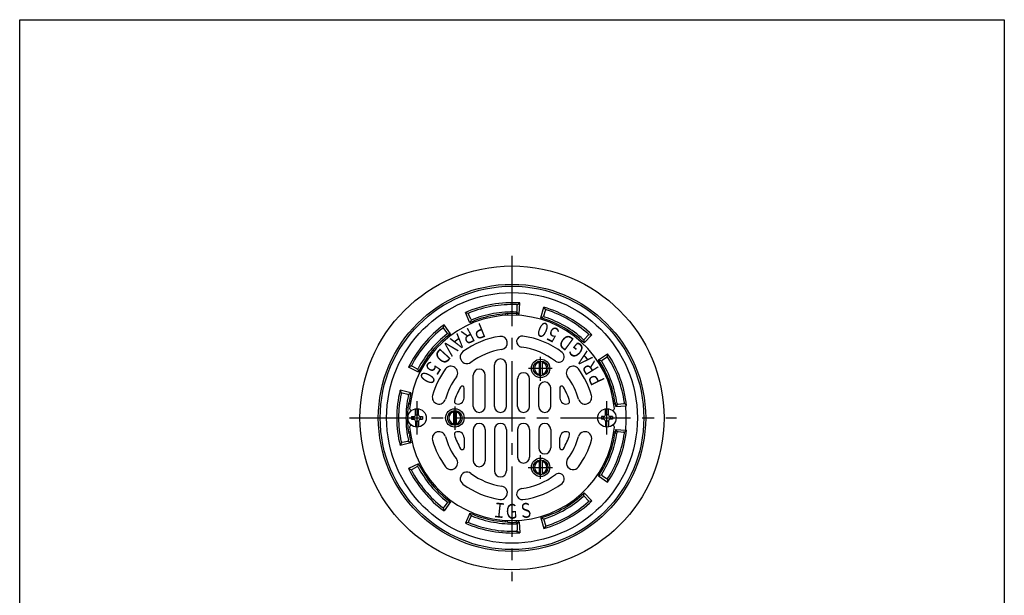
# Model space of a CAD drawing. Extents: x -2932 to 400, y -140 to 600.
# Drawn here: x -2932 to -2398, y 287 to 600 of the extents above; entities that cross this region are included whole.
import ezdxf
from ezdxf.enums import TextEntityAlignment as Align

# ---------------------------------------------------------------- set-up
doc = ezdxf.new("R2010")
doc.units = 0
doc.header["$LTSCALE"] = 2
doc.linetypes.add('CENTER2', pattern=[28.575, 19.05, -3.175, 3.175, -3.175])
doc.layers.add('1', color=7, linetype='CONTINUOUS')
doc.styles.get("Standard").update_dxf_attribs({"font": 'MONOTXT.shx', "width": 0.8, "bigfont": 'EXTFONT.shx'})

msp = doc.modelspace()

# ---------------------------------------------------------------- linework, layer by layer
at = {"layer": '1', "color": 7, "linetype": 'CONTINUOUS'}
for p, q in [((-2931.8036, -140.1794), (-2931.8036, 599.8206)), ((-2931.8036, 599.8206), (-2397.8036, 599.8206)), ((-2397.8036, 599.8206), (-2397.8036, -140.1794)), ((-2662.0914, 441.6199), (-2661.9511, 444.6167)), ((-2661.9276, 445.1182), (-2660.5673, 446.0418)), ((-2660.974, 440.0556), (-2660.5673, 446.0418)), ((-2649.1226, 437.9659), (-2647.4573, 443.7302)), ((-2646.4949, 442.3971), (-2647.4573, 443.7302)), ((-2687.682, 435.3463), (-2690.1115, 440.8323)), ((-2688.5174, 440.4297), (-2690.1115, 440.8323)), ((-2687.167, 437.1984), (-2688.3238, 439.9665)), ((-2667.3124, 440.33), (-2668.3036, 440.077)), ((-2668.3036, 440.077), (-2668.3036, 439.3256)), ((-2667.3036, 440.33), (-2667.3036, 439.3794)), ((-2662.3036, 440.33), (-2662.3036, 439.3794)), ((-2662.2947, 440.33), (-2661.3036, 440.077)), ((-2662.1146, 441.1226), (-2660.974, 440.0556)), ((-2661.3036, 440.077), (-2661.3036, 439.3256)), ((-2647.6857, 438.5784), (-2649.1226, 437.9659)), ((-2647.5375, 439.0537), (-2646.6444, 441.9178)), ((-2702.0886, 432.5944), (-2701.6402, 434.1762)), ((-2698.1039, 429.3291), (-2701.6402, 434.1762)), ((-2686.975, 436.7391), (-2687.682, 435.3463)), ((-2699.9654, 429.8092), (-2701.7843, 432.1951)), ((-2699.6636, 429.4133), (-2698.1039, 429.3291)), ((-2625.636, 424.4059), (-2621.4766, 428.7302)), ((-2625.4864, 426.3225), (-2623.4526, 428.528)), ((-2623.1123, 428.8971), (-2621.4766, 428.7302)), ((-2625.8239, 425.9565), (-2625.636, 424.4059)), ((-2617.9005, 415.1871), (-2612.9196, 418.5324)), ((-2615.9871, 415.0016), (-2613.4619, 416.6215)), ((-2613.0393, 416.8926), (-2612.9196, 418.5324)), ((-2719.4439, 411.9112), (-2720.9239, 411.1949)), ((-2715.5363, 408.554), (-2720.9239, 411.1949)), ((-2716.3324, 410.3039), (-2718.9978, 411.6808)), ((-2674.3036, 389.9355), (-2674.3036, 412.4355)), ((-2667.8036, 389.9355), (-2667.8036, 412.4355)), ((-2650.1027, 414.4508), (-2650.1027, 406.6138)), ((-2648.5027, 414.4504), (-2648.5027, 406.6142)), ((-2616.4061, 414.7328), (-2617.9005, 415.1871)), ((-2715.8901, 410.0754), (-2715.5363, 408.554)), ((-2685.8036, 389.9355), (-2685.8036, 406.9355)), ((-2679.3036, 389.9355), (-2679.3036, 406.9355)), ((-2661.8036, 389.9355), (-2661.8036, 404.9355)), ((-2655.3036, 389.9355), (-2655.3036, 404.9355)), ((-2719.6523, 397.2455), (-2725.4769, 398.6855)), ((-2724.8036, 397.1855), (-2725.4769, 398.6855)), ((-2721.3869, 396.4168), (-2724.3138, 397.0753)), ((-2720.9012, 396.3075), (-2719.6523, 397.2455)), ((-2690.8036, 394.4343), (-2690.8036, 399.9355)), ((-2650.3036, 389.9355), (-2650.3036, 399.9355)), ((-2643.8036, 389.9355), (-2643.8036, 399.9355)), ((-2638.8036, 399.9105), (-2638.8036, 394.4343)), ((-2607.7722, 391.0113), (-2608.4641, 389.9494)), ((-2608.4641, 389.9494), (-2603.1487, 390.2892)), ((-2607.2784, 391.0747), (-2604.3027, 391.4569)), ((-2603.8048, 391.5209), (-2602.659, 390.3416)), ((-2603.1487, 390.2892), (-2602.659, 390.3416)), ((-2719.3036, 387.6855), (-2719.3248, 387.6855)), ((-2717.1036, 385.3855), (-2717.1036, 388.6211)), ((-2717.1036, 385.3855), (-2715.5036, 385.3855)), ((-2715.5036, 385.3855), (-2715.5036, 388.6211)), ((-2696.6027, 387.604), (-2696.6027, 379.767)), ((-2695.0027, 387.6037), (-2695.0027, 379.7674)), ((-2614.1036, 385.3855), (-2614.1036, 388.6211)), ((-2612.5036, 385.3855), (-2614.1036, 385.3855)), ((-2612.5036, 385.3855), (-2612.5036, 388.6211)), ((-2610.3036, 387.6855), (-2610.2824, 387.6855)), ((-2719.3036, 379.6855), (-2719.3248, 379.6855)), ((-2719.3036, 379.6855), (-2719.3248, 379.6855)), ((-2719.3036, 384.3855), (-2719.3036, 382.9855)), ((-2719.3036, 384.3855), (-2718.1036, 384.3855)), ((-2719.3036, 382.9855), (-2718.1036, 382.9855)), ((-2718.1036, 384.3855), (-2718.1036, 382.9855)), ((-2717.1036, 381.9855), (-2717.1036, 378.7499)), ((-2717.1036, 381.9855), (-2715.5036, 381.9855)), ((-2715.5036, 381.9855), (-2715.5036, 378.7499)), ((-2714.5036, 384.3855), (-2713.3036, 384.3855)), ((-2714.5036, 384.3855), (-2714.5036, 382.9855)), ((-2714.5036, 382.9855), (-2713.3036, 382.9855)), ((-2713.3036, 384.3855), (-2713.3036, 382.9855)), ((-2616.3036, 384.3855), (-2616.3036, 382.9855)), ((-2615.1036, 384.3855), (-2616.3036, 384.3855)), ((-2615.1036, 382.9855), (-2616.3036, 382.9855)), ((-2615.1036, 384.3855), (-2615.1036, 382.9855)), ((-2614.1036, 381.9855), (-2614.1036, 378.7499)), ((-2612.5036, 381.9855), (-2614.1036, 381.9855)), ((-2612.5036, 381.9855), (-2612.5036, 378.7499)), ((-2610.3036, 384.3855), (-2611.5036, 384.3855)), ((-2611.5036, 384.3855), (-2611.5036, 382.9855)), ((-2610.3036, 382.9855), (-2611.5036, 382.9855)), ((-2610.3036, 384.3855), (-2610.3036, 382.9855)), ((-2610.3036, 379.6855), (-2610.2824, 379.6855)), ((-2610.3036, 379.6855), (-2610.2824, 379.6855)), ((-2685.8036, 377.4355), (-2685.8036, 360.4355)), ((-2679.3036, 377.4355), (-2679.3036, 360.4355)), ((-2674.3036, 377.4355), (-2674.3036, 354.9355)), ((-2667.8036, 377.4355), (-2667.8036, 354.9355)), ((-2661.8036, 377.4355), (-2661.8036, 362.4355)), ((-2655.3036, 377.4355), (-2655.3036, 362.4355)), ((-2650.3036, 377.4355), (-2650.3036, 367.4355)), ((-2643.8036, 377.4355), (-2643.8036, 367.4355)), ((-2607.7722, 376.3598), (-2608.4641, 377.4216)), ((-2608.4641, 377.4216), (-2603.1487, 377.0819)), ((-2607.2784, 376.2964), (-2604.3027, 375.9141)), ((-2603.8048, 375.8502), (-2602.659, 377.0294)), ((-2603.1487, 377.0819), (-2602.659, 377.0294)), ((-2724.8036, 370.1855), (-2725.4769, 368.6855)), ((-2719.6523, 370.1255), (-2725.4769, 368.6855)), ((-2721.3869, 370.9543), (-2724.3138, 370.2957)), ((-2720.9012, 371.0636), (-2719.6523, 370.1255)), ((-2690.8036, 372.9368), (-2690.8036, 367.4355)), ((-2638.8036, 367.4605), (-2638.8036, 372.9368)), ((-2715.5363, 358.817), (-2720.9239, 356.1761)), ((-2715.8901, 357.2957), (-2715.5363, 358.817)), ((-2650.1027, 360.7572), (-2650.1027, 352.9203)), ((-2648.5027, 360.7569), (-2648.5027, 352.9206)), ((-2719.4439, 355.4599), (-2720.9239, 356.1761)), ((-2716.3324, 357.0672), (-2718.9978, 355.6903)), ((-2616.4061, 352.6383), (-2617.9005, 352.1839)), ((-2617.9005, 352.1839), (-2612.9196, 348.8386)), ((-2615.9871, 352.3695), (-2613.4619, 350.7496)), ((-2613.0393, 350.4785), (-2612.9196, 348.8386)), ((-2625.8239, 341.4146), (-2625.636, 342.9652)), ((-2625.636, 342.9652), (-2621.4766, 338.6409)), ((-2699.9654, 337.5618), (-2701.7843, 335.1759)), ((-2698.1039, 338.0419), (-2701.6402, 333.1948)), ((-2699.6636, 337.9577), (-2698.1039, 338.0419)), ((-2625.4864, 341.0486), (-2623.4526, 338.8431)), ((-2623.1123, 338.474), (-2621.4766, 338.6409)), ((-2702.0886, 334.7767), (-2701.6402, 333.1948)), ((-2687.682, 332.0248), (-2690.1115, 326.5387)), ((-2686.975, 330.632), (-2687.682, 332.0248)), ((-2688.5174, 326.9413), (-2690.1115, 326.5387)), ((-2687.167, 330.1726), (-2688.3238, 327.4045)), ((-2668.3036, 327.294), (-2668.3036, 328.0455)), ((-2667.3124, 327.0411), (-2668.3036, 327.294)), ((-2667.3036, 327.0411), (-2667.3036, 327.9916)), ((-2662.3036, 327.0411), (-2662.3036, 327.9916)), ((-2662.2947, 327.0411), (-2661.3036, 327.294)), ((-2662.1146, 326.2484), (-2660.974, 327.3155)), ((-2662.0914, 325.7511), (-2661.9511, 322.7543)), ((-2661.3036, 327.294), (-2661.3036, 328.0455)), ((-2660.974, 327.3155), (-2660.5673, 321.3293)), ((-2649.1226, 329.4052), (-2647.4573, 323.6409)), ((-2647.6857, 328.7926), (-2649.1226, 329.4052)), ((-2647.5375, 328.3174), (-2646.6444, 325.4533)), ((-2661.9276, 322.2528), (-2660.5673, 321.3293)), ((-2646.4949, 324.974), (-2647.4573, 323.6409))]:
    msp.add_line(p, q, dxfattribs=at)
at = {"layer": '1', "color": 7, "linetype": 'CENTER2'}
for p, q in [((-2664.8036, 471.5884), (-2664.8036, 295.0187)), ((-2649.3036, 403.799), (-2649.3036, 416.8155)), ((-2643.1056, 410.5323), (-2655.8747, 410.5323)), ((-2695.8036, 389.8835), (-2695.8036, 377.1144)), ((-2752.8811, 383.6855), (-2575.6057, 383.6855)), ((-2649.3036, 350.6408), (-2649.3036, 363.4099)), ((-2656.1196, 356.8387), (-2642.8505, 356.8387))]:
    msp.add_line(p, q, dxfattribs=at)
at = {"layer": '1', "color": 3, "linetype": 'CENTER2'}
for p, q in [((-2716.3036, 374.6855), (-2716.3036, 392.6855)), ((-2613.3036, 374.6855), (-2613.3036, 392.6855))]:
    msp.add_line(p, q, dxfattribs=at)
at = {"layer": '1', "color": 7, "linetype": 'CONTINUOUS'}
for centre, radius in [((-2664.8036, 383.6855), 82.4784), ((-2664.8036, 383.6855), 72.5), ((-2664.8036, 383.6855), 71.5), ((-2664.8036, 383.6855), 68.0076), ((-2649.3036, 410.5323), 5), ((-2649.3036, 410.5323), 3.9991), ((-2716.3036, 383.6855), 5), ((-2695.8036, 383.6855), 5), ((-2695.8036, 383.6855), 3.9991), ((-2613.3036, 383.6855), 5), ((-2649.3036, 356.8387), 5), ((-2649.3036, 356.8387), 3.9991)]:
    msp.add_circle(centre, radius, dxfattribs=at)
for centre, radius, start, end in [((-2664.8036, 383.6855), 62.5, 100, 113.88654), ((-2664.8036, 383.6855), 61.5, 100, 112.210741), ((-2664.8036, 383.6855), 62.5, 86.11346, 100), ((-2664.8036, 383.6855), 61.5, 87.789259, 100), ((-2662.4505, 444.6401), 0.5, -2.680383, 87.789259), ((-2664.8036, 383.6855), 62.5, 60, 73.88654), ((-2664.8036, 383.6855), 55.75, 5.239792, 174.760208), ((-2687.8625, 440.1593), 0.5, 112.210741, -157.319617), ((-2664.8036, 383.6855), 56.5, 100, 113.88654), ((-2664.8036, 383.6855), 57.5, 100, 112.186448), ((-2664.8036, 383.6855), 57.5, 87.813552, 100), ((-2664.8036, 383.6855), 56.5, 93.55157, 100), ((-2664.8036, 383.6855), 56.7, 90, 92.536039), ((-2664.8036, 383.6855), 56.7, 87.463961, 90), ((-2662.5908, 441.6433), 0.5, -92.186448, -2.680383), ((-2664.8036, 383.6855), 56.5, 86.11346, 86.44843), ((-2664.8036, 383.6855), 56.5, 60, 73.88654), ((-2647.0602, 438.9048), 0.5, 162.680383, -107.813552), ((-2664.8036, 383.6855), 57.5, 60, 72.186448), ((-2646.1671, 441.7689), 0.5, 72.210741, 162.680383), ((-2664.8036, 383.6855), 61.5, 60, 72.210741), ((-2664.8036, 383.6855), 62.5, 126.11346, 140), ((-2686.7057, 437.3912), 0.5, -157.319617, -67.813552), ((-2664.8036, 383.6855), 56.5, 46.11346, 60), ((-2664.8036, 383.6855), 57.5, 47.813552, 60), ((-2664.8036, 383.6855), 61.5, 47.789259, 60), ((-2664.8036, 383.6855), 62.5, 46.11346, 60), ((-2664.8036, 383.6855), 61.5, 127.789259, 140), ((-2664.8036, 383.6855), 57.5, 127.813552, 140), ((-2664.8036, 383.6855), 56.5, 126.11346, 140), ((-2702.1819, 431.892), 0.5, 37.319617, 127.789259), ((-2700.363, 429.5061), 0.5, -52.186448, 37.319617), ((-2664.8036, 383.6855), 44.75, 98.565281, 126.498849), ((-2670.9286, 424.3519), 3.625, -81.434719, 98.565281), ((-2659.3036, 425.0717), 3, 82.430049, -97.569951), ((-2664.8036, 383.6855), 44.75, 52.569951, 82.430049), ((-2623.8202, 428.8669), 0.5, -42.680383, 47.789259), ((-2664.8036, 383.6855), 62.5, 140, 153.88654), ((-2664.8036, 383.6855), 61.5, 140, 152.210741), ((-2664.8036, 383.6855), 38.75, 52.569951, 82.430049), ((-2625.854, 426.6614), 0.5, -132.186448, -42.680383), ((-2664.8036, 383.6855), 57.5, 140, 152.186448), ((-2664.8036, 383.6855), 56.5, 140, 153.88654), ((-2689.265, 416.7446), 3.625, 125.70722, -52.837772), ((-2664.8036, 383.6855), 37.5, 98.565281, 126.498849), ((-2639.4283, 416.839), 3, -127.430049, 52.569951), ((-2613.1919, 416.2007), 0.5, 32.210741, 122.680383), ((-2664.8036, 383.6855), 62.5, 20, 33.88654), ((-2718.7684, 412.125), 0.5, 152.210741, -117.319617), ((-2697.8901, 408.1099), 3.625, -36.434719, 143.565281), ((-2671.0536, 412.4355), 3.25, 0, 180), ((-2649.3036, 410.5323), 3.3226, 103.916852, -103.916852), ((-2649.3036, 410.5323), 3.3226, -76.052585, 76.052585), ((-2631.7171, 408.1099), 3.625, 36.434719, -143.565281), ((-2664.8036, 383.6855), 56.5, 20, 33.88654), ((-2615.7171, 414.5807), 0.5, 122.680383, -147.813552), ((-2664.8036, 383.6855), 57.5, 20, 32.186448), ((-2664.8036, 383.6855), 61.5, 20, 32.210741), ((-2716.1029, 410.7481), 0.5, -117.319617, -27.813552), ((-2664.8036, 383.6855), 44.75, 143.565281, 164.304983), ((-2664.8036, 383.6855), 37.5, 143.565281, 164.304983), ((-2682.5536, 406.9355), 3.25, 0, 180), ((-2658.5536, 404.9355), 3.25, 0, 180), ((-2664.8036, 383.6855), 37.5, 15.695017, 36.434719), ((-2664.8036, 383.6855), 44.75, 15.695017, 36.434719), ((-2691.8082, 399.9028), 1, -0.080701, 149.013616), ((-2647.0536, 399.9355), 3.25, 0, 180), ((-2637.8036, 399.9105), 1, 31.002719, 180), ((-2664.8036, 383.6855), 56.5, 9.85592, 20), ((-2664.8036, 383.6855), 57.5, 7.813552, 20), ((-2664.8036, 383.6855), 61.5, 7.789259, 20), ((-2664.8036, 383.6855), 62.5, 6.11346, 20), ((-2664.8036, 383.6855), 62.5, 166.11346, 180), ((-2664.8036, 383.6855), 61.5, 167.789259, 180), ((-2724.4236, 396.5875), 0.5, 77.319617, 167.789259), ((-2664.8036, 383.6855), 57.5, 167.813552, 180), ((-2721.4966, 395.929), 0.5, -12.186448, 77.319617), ((-2664.8036, 383.6855), 56.5, 166.11346, 170.14408), ((-2704.3953, 394.8105), 3.625, 164.304983, -15.695017), ((-2664.8036, 383.6855), 32.5, 149.013616, 163.899791), ((-2664.8036, 383.6855), 32.5, 16.100209, 31.002719), ((-2625.2119, 394.8105), 3.625, -164.304983, 15.695017), ((-2664.8036, 383.6855), 56.6866, 171.242361, 180), ((-2719.8377, 392.1855), 1, 171.220061, -101.898806), ((-2719.4845, 393.1855), 1, 170.14408, -113.8342), ((-2695.0681, 392.4211), 1, 163.899791, -116.449988), ((-2694.0659, 394.4355), 3.25, -116.449988, -0.02248), ((-2687.8159, 394.4331), 3, 179.919299, 179.97752), ((-2682.5536, 389.9355), 3.25, 180, 0), ((-2671.0536, 389.9355), 3.25, 180, 0), ((-2658.5536, 389.9355), 3.25, 180, 0), ((-2647.0536, 389.9355), 3.25, 180, 0), ((-2641.7913, 394.4331), 3, 0.02248, 0.080701), ((-2635.5413, 394.4355), 3.25, -179.97752, -63.550012), ((-2634.5391, 392.4211), 1, -63.550012, 16.100209), ((-2610.1227, 393.1855), 1, -66.1658, 9.85592), ((-2609.7695, 392.1855), 1, -78.101194, 8.779939), ((-2664.8036, 383.6855), 56.6866, 6.344179, 8.757639), ((-2607.3421, 391.5706), 0.5, -172.186448, -82.680383), ((-2604.3664, 391.9528), 0.5, -82.680383, 7.789259), ((-2664.8036, 383.6855), 62.0076, -6.11346, 6.11346), ((-2719.3248, 388.6855), 1, 174.760208, -90), ((-2718.1036, 385.3855), 1, -90, 0), ((-2714.5036, 385.3855), 1, 180, -90), ((-2695.8036, 383.6855), 3.3226, 103.916852, -103.916852), ((-2695.8036, 383.6855), 3.3226, -76.052585, 76.052585), ((-2615.1036, 385.3855), 1, -90, 0), ((-2611.5036, 385.3855), 1, 180, -90), ((-2610.2824, 388.6855), 1, -90, 5.239792), ((-2664.8036, 383.6855), 62.5, 180, -166.11346), ((-2664.8036, 383.6855), 61.5, 180, -167.789259), ((-2664.8036, 383.6855), 57.5, 180, -167.813552), ((-2664.8036, 383.6855), 56.6866, 180, -171.220061), ((-2719.3248, 378.6855), 1, 90, -174.760208), ((-2718.1036, 381.9855), 1, 0, 90), ((-2714.5036, 381.9855), 1, 90, 180), ((-2682.5536, 377.4355), 3.25, 0, 180), ((-2671.0536, 377.4355), 3.25, 0, 180), ((-2658.5536, 377.4355), 3.25, 0, 180), ((-2647.0536, 377.4355), 3.25, 0, 180), ((-2615.1036, 381.9855), 1, 0, 90), ((-2611.5036, 381.9855), 1, 90, 180), ((-2610.2824, 378.6855), 1, -5.239792, 90), ((-2719.8377, 375.1855), 1, 101.898806, -171.220061), ((-2719.4845, 374.1855), 1, 113.8342, -170.14408), ((-2664.8036, 383.6855), 56.5, -170.14408, -166.11346), ((-2652.3036, 383.6855), 68.25, -175.776226, -175.736156), ((-2664.8036, 383.6855), 55.75, -174.760208, -5.239792), ((-2704.3953, 372.5605), 3.625, 15.695017, -164.304983), ((-2695.0681, 374.95), 1, 116.449988, -163.899791), ((-2664.8036, 383.6855), 32.5, -163.899791, -149.013616), ((-2694.0659, 372.9355), 3.25, 0.02248, 116.449988), ((-2635.5413, 372.9355), 3.25, 63.550012, 179.97752), ((-2664.8036, 383.6855), 32.5, -31.002719, -16.100209), ((-2634.5391, 374.95), 1, -16.100209, 63.550012), ((-2625.2119, 372.5605), 3.625, -15.695017, 164.304983), ((-2664.8036, 383.6855), 56.5, -20, -9.85592), ((-2664.8036, 383.6855), 57.5, -20, -7.813552), ((-2610.1227, 374.1855), 1, -9.85592, 66.1658), ((-2609.7695, 375.1855), 1, -8.779939, 78.101194), ((-2677.3036, 383.6855), 68.25, -4.263844, -4.223774), ((-2664.8036, 383.6855), 56.6866, -8.779939, -6.344179), ((-2607.3421, 375.8004), 0.5, 82.680383, 172.186448), ((-2664.8036, 383.6855), 61.5, -20, -7.789259), ((-2664.8036, 383.6855), 62.5, -20, -6.11346), ((-2604.3664, 375.4182), 0.5, -7.789259, 82.680383), ((-2724.4236, 370.7835), 0.5, -167.789259, -77.319617), ((-2721.4966, 371.4421), 0.5, -77.319617, 12.186448), ((-2664.8036, 383.6855), 44.75, -164.304983, -143.565281), ((-2664.8036, 383.6855), 37.5, -164.304983, -143.565281), ((-2687.8159, 372.938), 3, -179.97752, -179.919299), ((-2641.7913, 372.938), 3, -0.080701, -0.02248), ((-2664.8036, 383.6855), 37.5, -36.434719, -15.695017), ((-2664.8036, 383.6855), 44.75, -36.434719, -15.695017), ((-2691.8082, 367.4682), 1, -149.013616, 0.080701), ((-2647.0536, 367.4355), 3.25, 180, 0), ((-2637.8036, 367.4605), 1, 180, -31.002719), ((-2664.8036, 383.6855), 56.5, -33.88654, -20), ((-2664.8036, 383.6855), 57.5, -32.186448, -20), ((-2664.8036, 383.6855), 56.5, -153.88654, -140), ((-2697.8901, 359.2611), 3.625, -143.565281, 36.434719), ((-2682.5536, 360.4355), 3.25, 180, 0), ((-2658.5536, 362.4355), 3.25, 180, 0), ((-2649.3036, 356.8387), 3.3226, 103.916852, -103.916852), ((-2649.3036, 356.8387), 3.3226, -76.052585, 76.052585), ((-2631.7171, 359.2611), 3.625, 143.565281, -36.434719), ((-2664.8036, 383.6855), 62.5, -33.88654, -20), ((-2664.8036, 383.6855), 61.5, -32.210741, -20), ((-2664.8036, 383.6855), 62.5, -153.88654, -140), ((-2718.7684, 355.2461), 0.5, 117.319617, -152.210741), ((-2664.8036, 383.6855), 61.5, -152.210741, -140), ((-2716.1029, 356.623), 0.5, 27.813552, 117.319617), ((-2664.8036, 383.6855), 57.5, -152.186448, -140), ((-2689.265, 350.6264), 3.625, 52.837772, -125.70722), ((-2664.8036, 383.6855), 37.5, -126.498849, -98.565281), ((-2671.0536, 354.9355), 3.25, 180, 0), ((-2664.8036, 383.6855), 38.75, -82.430049, -52.569951), ((-2639.4283, 350.532), 3, -52.569951, 127.430049), ((-2615.7171, 352.7903), 0.5, 147.813552, -122.680383), ((-2664.8036, 383.6855), 56.5, -140, -126.11346), ((-2664.8036, 383.6855), 44.75, -126.498849, -98.565281), ((-2664.8036, 383.6855), 44.75, -82.430049, -52.569951), ((-2613.1919, 351.1704), 0.5, -122.680383, -32.210741), ((-2664.8036, 383.6855), 62.5, -140, -126.11346), ((-2664.8036, 383.6855), 61.5, -140, -127.789259), ((-2664.8036, 383.6855), 57.5, -140, -127.813552), ((-2670.9286, 343.0192), 3.625, -98.565281, 81.434719), ((-2659.3036, 342.2994), 3, 97.569951, -82.430049), ((-2664.8036, 383.6855), 56.5, -60, -46.11346), ((-2700.363, 337.8649), 0.5, -37.319617, 52.186448), ((-2664.8036, 383.6855), 57.5, -60, -47.813552), ((-2664.8036, 383.6855), 61.5, -60, -47.789259), ((-2664.8036, 383.6855), 62.5, -60, -46.11346), ((-2625.854, 340.7096), 0.5, 42.680383, 132.186448), ((-2623.8202, 338.5041), 0.5, -47.789259, 42.680383), ((-2702.1819, 335.4791), 0.5, -127.789259, -37.319617), ((-2664.8036, 383.6855), 56.5, -113.88654, -100), ((-2664.8036, 383.6855), 56.5, -73.88654, -60), ((-2664.8036, 383.6855), 57.5, -72.186448, -60), ((-2664.8036, 383.6855), 62.5, -113.88654, -100), ((-2687.8625, 327.2117), 0.5, 157.319617, -112.210741), ((-2664.8036, 383.6855), 61.5, -112.210741, -100), ((-2686.7057, 329.9799), 0.5, 67.813552, 157.319617), ((-2664.8036, 383.6855), 57.5, -112.186448, -100), ((-2664.8036, 383.6855), 57.5, -100, -87.813552), ((-2664.8036, 383.6855), 56.5, -100, -93.55157), ((-2664.8036, 383.6855), 56.7, -92.536039, -90), ((-2664.8036, 383.6855), 56.7, -90, -87.463961), ((-2662.5908, 325.7278), 0.5, 2.680383, 92.186448), ((-2664.8036, 383.6855), 56.5, -86.44843, -86.11346), ((-2647.0602, 328.4662), 0.5, 107.813552, -162.680383), ((-2664.8036, 383.6855), 62.5, -73.88654, -60), ((-2664.8036, 383.6855), 61.5, -72.210741, -60), ((-2664.8036, 383.6855), 62.5, -100, -86.11346), ((-2664.8036, 383.6855), 61.5, -100, -87.789259), ((-2662.4505, 322.7309), 0.5, -87.789259, 2.680383), ((-2646.1671, 325.6021), 0.5, -162.680383, -72.210741)]:
    msp.add_arc(centre, radius, start, end, dxfattribs=at)

# ---------------------------------------------------------------- texts
at = {"layer": '1', "color": 7, "linetype": 'BYBLOCK', "width": 0.5}
for s, rotation, p, p2 in [('Ｒ', -151.922558, (-2686.9483, 433.5151), (-2694.0068, 429.7498)), ('Ｐ', -157.922558, (-2680.4378, 435.9095), (-2687.8513, 432.9026)), ('０', 156.677442, (-2642.7965, 433.5764), (-2650.1428, 436.7436)), ('５', 153.677442, (-2637.2421, 430.7593), (-2644.4126, 434.3067)), ('Ａ', -142.922558, (-2693.369, 430.5436), (-2699.7516, 425.7205)), ('Ｄ', 143.677442, (-2629.8487, 425.5751), (-2636.2943, 430.3137)), ('Ｖ', -135.522558, (-2698.3172, 427.0649), (-2704.0254, 421.4599)), ('Ｇ', 139.477442, (-2624.184, 420.8805), (-2630.2652, 426.0785)), ('Ｄ', -132.322558, (-2702.7361, 422.6785), (-2708.1226, 416.7636)), ('Ａ', 131.077442, (-2619.973, 415.3117), (-2625.2297, 421.3423)), ('５', -122.322558, (-2708.7621, 416.1974), (-2713.0396, 409.437)), ('Ｒ', 122.077442, (-2616.7387, 409.4014), (-2620.9873, 416.18)), ('０', -119.322558, (-2712.0855, 410.849), (-2716.0034, 403.8739)), ('Ｐ', 116.077442, (-2613.731, 402.9529), (-2617.2477, 410.1385)), ('Ｉ', -5.922558, (-2675.9917, 329.9617), (-2668.0344, 329.1362)), ('Ｇ', 2.477442, (-2668.8928, 328.802), (-2660.9003, 329.1478)), ('Ｓ', 6.677442, (-2660.7774, 329.0379), (-2652.8316, 329.9681))]:
    msp.add_text(s, height=8, rotation=rotation, dxfattribs=at).set_placement(p, p2, align=Align.FIT)

doc.saveas('drawing.dxf')
